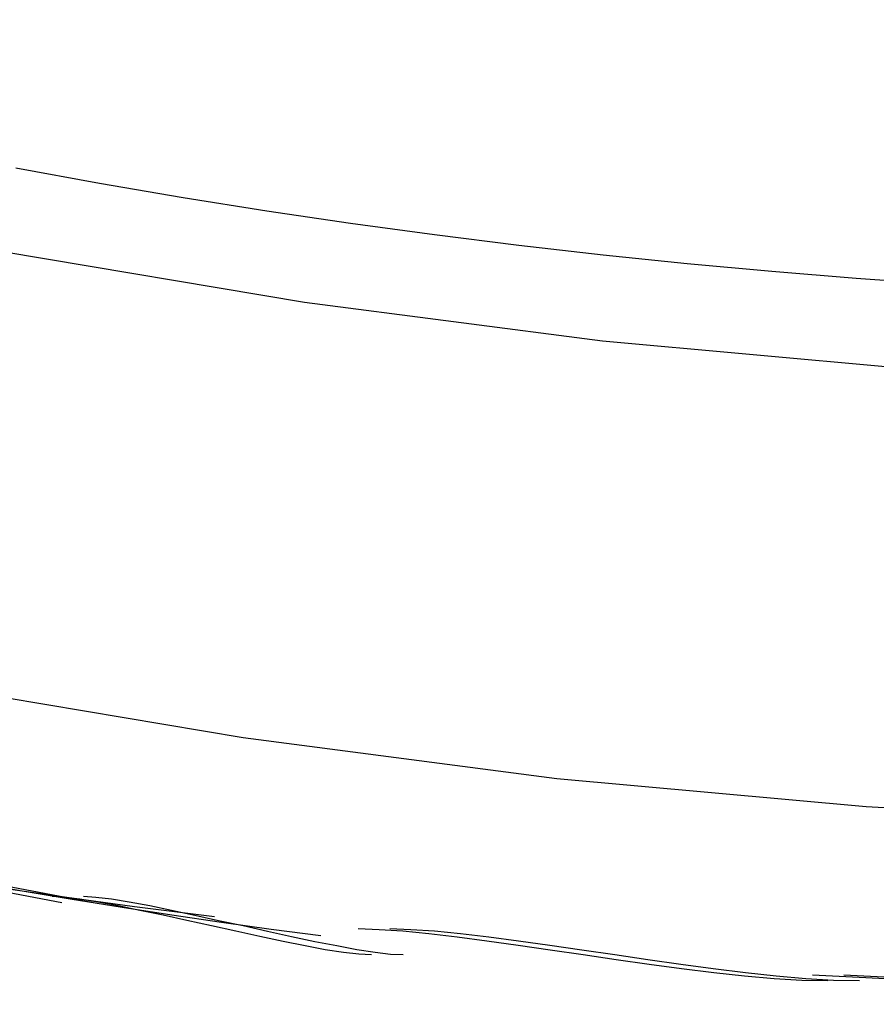
# Model space of a CAD drawing. Extents: x -30.7 to 30.7, y -10.6 to 10.6.
# Drawn here: x 13.2 to 13.7, y 0.4 to 1 of the extents above; entities that cross this region are included whole.
import ezdxf

# ---------------------------------------------------------------- set-up
doc = ezdxf.new("R2010")
doc.units = 0
doc.layers.get('0').update_dxf_attribs({"linetype": 'CONTINUOUS'})

msp = doc.modelspace()

# ---------------------------------------------------------------- linework, layer by layer
at = {"color": 0}
for points in [[(15.0578, 0.866), (14.8844, 0.8297), (14.7129, 0.8008), (14.5435, 0.7788), (14.3765, 0.7636), (14.2124, 0.7546), (14.0512, 0.7517), (13.89, 0.7546), (13.7259, 0.7636), (13.5589, 0.7788), (13.3895, 0.8008), (13.218, 0.8297), (13.0445, 0.866), (12.8697, 0.9098), (12.6938, 0.9616)], [(14.04, 0.8017), (13.9918, 0.802), (13.9436, 0.8027), (13.8954, 0.804), (13.8473, 0.8059), (13.7992, 0.8082), (13.7511, 0.8111), (13.7031, 0.8145), (13.655, 0.8184), (13.607, 0.8228), (13.5591, 0.8278), (13.5112, 0.8333), (13.4634, 0.8393), (13.4156, 0.8458), (13.368, 0.8528), (13.3204, 0.8604), (13.2728, 0.8684), (13.2254, 0.8771)], [(12.1918, 0.7645), (12.3501, 0.703), (12.5078, 0.6475), (12.6643, 0.5984), (12.8225, 0.5549), (12.9833, 0.5173), (13.1338, 0.4855), (13.2694, 0.4596)], [(12.9913, 0.622), (13.1739, 0.5838), (13.3545, 0.5534), (13.5329, 0.5302), (13.7087, 0.5143), (13.8815, 0.5048), (14.0512, 0.5018), (14.2209, 0.5048), (14.3937, 0.5143), (14.5695, 0.5302), (14.7479, 0.5534), (14.9285, 0.5838), (15.111, 0.622), (15.2951, 0.6682), (15.4803, 0.7227)], [(12.3168, 0.7015), (12.36, 0.6858), (12.4032, 0.6705), (12.4466, 0.6556), (12.4902, 0.6412), (12.5338, 0.6272), (12.5777, 0.6136), (12.6215, 0.6004), (12.6656, 0.5876), (12.7097, 0.5753), (12.754, 0.5634), (12.7984, 0.552), (12.8428, 0.5411), (12.8875, 0.5305), (12.9321, 0.5205), (12.9769, 0.5109), (13.0218, 0.5018), (13.0667, 0.4932), (13.1118, 0.485), (13.1569, 0.4774), (13.2022, 0.4702), (13.2474, 0.4636), (13.2928, 0.4574), (13.3383, 0.4518)], [(12.3321, 0.703), (12.4898, 0.6475), (12.6463, 0.5984), (12.8045, 0.5549), (12.9653, 0.5173), (13.1158, 0.4855), (13.2514, 0.4596)], [(13.3987, 0.4407), (13.3705, 0.4444), (13.3423, 0.4484), (13.314, 0.4525), (13.2857, 0.4568), (13.2573, 0.4613), (13.2289, 0.4661), (13.2004, 0.471)], [(13.2459, 0.4633), (13.2459, 0.4633), (13.2529, 0.4628), (13.2617, 0.4618), (13.2719, 0.4601), (13.2834, 0.458), (13.2958, 0.4554), (13.309, 0.4526), (13.3226, 0.4496), (13.3366, 0.4467), (13.3504, 0.4435), (13.3641, 0.4405), (13.3773, 0.4377), (13.3898, 0.4353), (13.4012, 0.433), (13.4115, 0.4315), (13.4203, 0.4305), (13.4275, 0.4302)], [(13.2459, 0.4633), (13.2459, 0.4633), (13.2529, 0.4628), (13.2617, 0.4618), (13.2719, 0.4601), (13.2834, 0.458), (13.2958, 0.4554), (13.309, 0.4526), (13.3226, 0.4496), (13.3366, 0.4467), (13.3504, 0.4435), (13.3641, 0.4405), (13.3773, 0.4377), (13.3898, 0.4353), (13.4012, 0.433), (13.4115, 0.4315), (13.4203, 0.4305), (13.4275, 0.4302)], [(13.2638, 0.4632), (13.2638, 0.4632), (13.2708, 0.4627), (13.2796, 0.4617), (13.2898, 0.46), (13.3014, 0.4579), (13.3138, 0.4553), (13.327, 0.4525), (13.3406, 0.4495), (13.3546, 0.4466), (13.3684, 0.4434), (13.3821, 0.4404), (13.3953, 0.4376), (13.4078, 0.4352), (13.4192, 0.4329), (13.4295, 0.4314), (13.4383, 0.4304), (13.4455, 0.4301)], [(13.2638, 0.4632), (13.2638, 0.4632), (13.2708, 0.4627), (13.2796, 0.4617), (13.2898, 0.46), (13.3014, 0.4579), (13.3138, 0.4553), (13.327, 0.4525), (13.3406, 0.4495), (13.3546, 0.4466), (13.3684, 0.4434), (13.3821, 0.4404), (13.3953, 0.4376), (13.4078, 0.4352), (13.4192, 0.4329), (13.4295, 0.4314), (13.4383, 0.4304), (13.4455, 0.4301)], [(13.42, 0.4449), (13.42, 0.4449), (13.4318, 0.4444), (13.4453, 0.4435), (13.4601, 0.442), (13.4762, 0.4402), (13.4931, 0.4379), (13.5108, 0.4354), (13.5291, 0.4327), (13.5478, 0.4301), (13.5665, 0.4272), (13.5853, 0.4246), (13.6038, 0.4221), (13.6221, 0.4199), (13.6395, 0.4179), (13.6564, 0.4165), (13.6722, 0.4156), (13.6869, 0.4153)], [(13.42, 0.4449), (13.42, 0.4449), (13.4318, 0.4444), (13.4453, 0.4435), (13.4601, 0.442), (13.4762, 0.4402), (13.4931, 0.4379), (13.5108, 0.4354), (13.5291, 0.4327), (13.5478, 0.4301), (13.5665, 0.4272), (13.5853, 0.4246), (13.6038, 0.4221), (13.6221, 0.4199), (13.6395, 0.4179), (13.6564, 0.4165), (13.6722, 0.4156), (13.6869, 0.4153)], [(13.438, 0.4449), (13.438, 0.4449), (13.4498, 0.4444), (13.4633, 0.4435), (13.4781, 0.442), (13.4942, 0.4402), (13.5111, 0.4379), (13.5288, 0.4354), (13.5471, 0.4327), (13.5658, 0.4301), (13.5845, 0.4272), (13.6033, 0.4246), (13.6218, 0.4221), (13.6401, 0.4199), (13.6575, 0.4179), (13.6744, 0.4165), (13.6902, 0.4156), (13.7049, 0.4153)], [(13.438, 0.4449), (13.438, 0.4449), (13.4498, 0.4444), (13.4633, 0.4435), (13.4781, 0.442), (13.4942, 0.4402), (13.5111, 0.4379), (13.5288, 0.4354), (13.5471, 0.4327), (13.5658, 0.4301), (13.5845, 0.4272), (13.6033, 0.4246), (13.6218, 0.4221), (13.6401, 0.4199), (13.6575, 0.4179), (13.6744, 0.4165), (13.6902, 0.4156), (13.7049, 0.4153)], [(13.6781, 0.4185), (14.0107, 0.4018)], [(13.6961, 0.4185), (14.0287, 0.4018)]]:
    msp.add_lwpolyline(points, dxfattribs=at)

doc.saveas('drawing.dxf')
